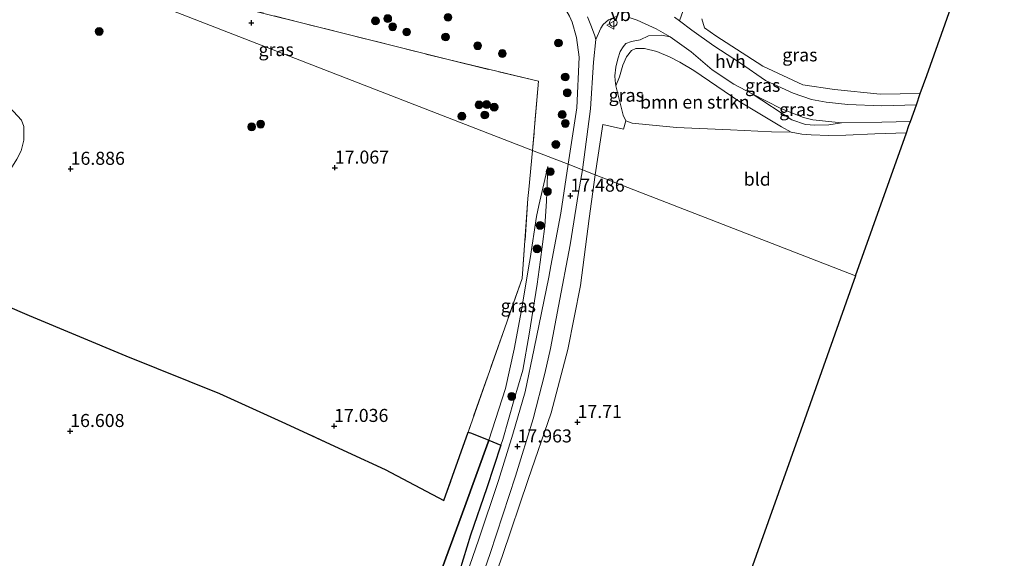
# Model space of a CAD drawing. Units: metres. Extents: x 201044 to 210010, y 381249 to 387500.
# Drawn here: x 207227 to 207416, y 382998 to 383101 of the extents above; entities that cross this region are included whole.
import ezdxf
from ezdxf.enums import TextEntityAlignment as Align

# ---------------------------------------------------------------- set-up
doc = ezdxf.new("R2010")
doc.units = ezdxf.units.M
doc.linetypes.add('IE-TERREINAFSCHEIDING', pattern=[10, 8, -2])
doc.layers.get('0').update_dxf_attribs({"lineweight": 25})
for name, color, linetype, lineweight in [('B-ME-AL-OVERIG-S-B1', 7, 'Continuous', 18), ('B-ME-GR-BOMENSTRUIKEN-GV-B6', 93, 'Continuous', 18), ('B-ME-GR-BOOM-S-B1', 93, 'Continuous', 18), ('B-ME-GR-BOS-GV-B6', 10, 'Continuous', 25), ('B-ME-GW-HOOGTEPUNT-S-B1', 10, 'Continuous', 25), ('B-ME-GW-KRUINLIJN-L-B1', 93, 'Continuous', 18), ('B-ME-GW-TEENLIJN-L-B1', 93, 'Continuous', 18), ('B-ME-IE-GRASLAND-GV-B6', 93, 'Continuous', 18), ('B-ME-IE-GRONDWERKLIJN-GROND_INGERICHT-GV-B6', 253, 'Continuous', 18), ('B-ME-IE-HULPGEOMETRIE-L-B1', 53, 'Continuous', 18), ('B-ME-IE-TERREINAFSCHEIDING-RASTERHEKWERK-L-B1', 8, 'IE-TERREINAFSCHEIDING', 18), ('B-ME-KG-KADASTRAAL-OPNAMEDTMGRENS-L-B1', 10, 'Continuous', 25), ('B-ME-VH-VERH_SOORT-BITUMEN-GV-B6', 8, 'IE-TERREINAFSCHEIDING-NATUURLIJK-HOUTWAL', 18), ('B-ME-VH-VERH_SOORT-HALF_VERHARDING-GV-B6', 8, 'IE-TERREINAFSCHEIDING-NATUURLIJK-HOUTWAL', 18), ('B-ME-VW-MEUBILAIR_WEGMEUBILAIR-VERKEERSBORD-S-B1', 8, 'Continuous', 18)]:
    doc.layers.add(name, color=color, linetype=linetype, lineweight=lineweight)
doc.styles.add('NLCS-ISO', font='NLCS-ISO.TTF')
doc.linetypes.add('IE-TERREINAFSCHEIDING-NATUURLIJK-HOUTWAL', pattern='A,7,-1.5,[67,NLCS.SHX,S=0.75,R=45,X=0,Y=0],-1.5,7,-1.5,[70,NLCS.SHX,S=0.75,R=0,X=0,Y=0],-1.5', length=20)

# ---------------------------------------------------------------- blocks, each defined once
blk = doc.blocks.new('verkeersbord')
for p, q in [((0, 0.75), (-0.75, -0.625)), ((0.75, -0.625), (0, 0.75)), ((-0.75, -0.625), (0.75, -0.625))]:
    blk.add_line(p, q)
blk = doc.blocks.new('dtb')
blk.add_circle((0, 0), 0.75)
blk = doc.blocks.new('boom')
blk.add_hatch(color=256).paths.add_polyline_path([(-0.75, 0, 1), (0.75, 0, 1)])
blk.add_circle((0, 0), 0.75)
blk = doc.blocks.new('hoogtepunt')
for p, q in [((-0.5, 0), (0.5, 0)), ((0, 0.5), (0, -0.5))]:
    blk.add_line(p, q)

msp = doc.modelspace()

# ---------------------------------------------------------------- linework, layer by layer
at = {"layer": 'B-ME-GR-BOMENSTRUIKEN-GV-B6'}
msp.add_polyline3d([(207353.93, 383092.81, 17.28), (207356.61, 383091.22, 17.28), (207365.46, 383085.22, 17.28), (207373.45, 383080.45, 17.3), (207375.29, 383079.41, 17.33), (207371.52, 383079.47, 17.33), (207363.65, 383079.88, 17.29), (207353.3, 383080.27, 17.27), (207344.8, 383081.14, 17.34), (207343.61, 383081.59, 17.34), (207343.1, 383082.69, 17.38), (207341.7, 383088.28, 17.4), (207342.35, 383090.04, 17.24), (207342.99, 383092.25, 17.14), (207343.71, 383093.85, 17.19), (207344.66, 383095.04, 17.2), (207345.49, 383095.44, 17.23), (207347.17, 383095.44, 17.24), (207349.51, 383094.86, 17.27), (207352.1, 383093.78, 17.29), (207353.93, 383092.81, 17.28)], dxfattribs=at)
at = {"layer": 'B-ME-GR-BOS-GV-B6'}
for points in [[(207216.16, 383049.81, 16.82), (207229.19, 383044.23, 16.94), (207247.72, 383036.51, 17.06), (207265.69, 383029.28, 17.11), (207278.33, 383023.54, 17.17), (207290.23, 383018.02, 17.22), (207297.41, 383014.68, 17.34), (207308.71, 383008.73, 17.2)], [(207308.71, 383008.73, 17.2), (207313.33, 383021.86, 17.13), (207314.01, 383021.66, 17.12), (207317.34, 383020.33, 17.2), (207317.21, 383019.93, 17.22), (207312.72, 383007.58, 17.28), (207308.34, 382995.76, 17.29)], [(207308.34, 382995.76, 17.29), (207312.72, 383007.58, 17.28), (207317.21, 383019.93, 17.22), (207317.34, 383020.33, 17.2), (207319.63, 383019.38, 17.73)], [(207319.63, 383019.38, 17.73), (207316.91, 383011.18, 17.76), (207313.82, 383002.12, 17.75), (207311.01, 382992.89, 17.89)]]:
    msp.add_polyline3d(points, dxfattribs=at)
at = {"layer": 'B-ME-GW-KRUINLIJN-L-B1'}
for points in [[(207346.34, 383097.11, 17.52), (207344.68, 383096.8, 17.5), (207343.59, 383096.43, 17.51), (207343.1, 383095.77, 17.52), (207342.53, 383094.89, 17.43), (207342.03, 383093.45, 17.45), (207341.7, 383091.85, 17.48), (207341.51, 383090.2, 17.48), (207341.53, 383089.3, 17.42), (207341.7, 383088.28, 17.4)], [(207352.09, 383097.72, 17.79), (207350.46, 383098.04, 17.67), (207347.95, 383097.88, 17.54), (207346.34, 383097.11, 17.52)], [(207367.83, 383086.73, 18.15), (207364.33, 383088.64, 18.05), (207360.16, 383091.36, 17.93), (207356.13, 383094.79, 17.84), (207352.09, 383097.72, 17.79)], [(207227.69, 383081.73, 16.81), (207225.37, 383084.19, 16.74), (207223.24, 383085.31, 16.79), (207221.93, 383085.56, 16.74), (207220.23, 383085.66, 16.8), (207218.74, 383085.07, 16.81), (207217.61, 383084.18, 16.82), (207217.23, 383083.24, 16.85), (207216.76, 383081.55, 16.91), (207216.36, 383078.63, 16.93), (207216.3, 383075.97, 16.8), (207216.95, 383074.05, 16.82), (207218.01, 383072.48, 16.84), (207219.33, 383071.52, 16.88), (207221.08, 383070.74, 16.86), (207222.82, 383070.63, 16.88), (207224.49, 383071.29, 16.85), (207225.62, 383072.38, 16.81), (207226.79, 383074.2, 16.81), (207227.62, 383075.85, 16.83), (207228.16, 383077.89, 16.87), (207228.12, 383080.47, 16.81), (207227.69, 383081.73, 16.81)], [(207384.93, 383081.17, 18.23), (207382.51, 383080.84, 18.21), (207379.87, 383080.77, 18.2), (207378.05, 383080.87, 18.2), (207375.44, 383081.78, 18.16), (207367.83, 383086.73, 18.15)], [(207398.16, 383081.45, 18.37), (207392.67, 383081.33, 18.27), (207384.93, 383081.17, 18.23)], [(207309.03, 382986.03, 17.87), (207311.01, 382992.89, 17.89), (207313.82, 383002.12, 17.75), (207316.91, 383011.18, 17.76), (207319.63, 383019.38, 17.73), (207320, 383020.48, 17.69), (207322.18, 383028.12, 17.68), (207323.81, 383033.73, 17.69), (207325.04, 383040.68, 17.72), (207326.59, 383050.27, 17.7), (207327.15, 383054.47, 17.68), (207328.08, 383061.37, 17.63), (207328.36, 383066.17, 17.58), (207328.63, 383072.84, 17.41)]]:
    msp.add_polyline3d(points, dxfattribs=at)
at = {"layer": 'B-ME-GW-TEENLIJN-L-B1'}
for points in [[(207353.93, 383092.81, 17.28), (207352.1, 383093.78, 17.29), (207349.51, 383094.86, 17.27), (207347.17, 383095.44, 17.24), (207345.49, 383095.44, 17.23), (207344.66, 383095.04, 17.2), (207343.71, 383093.85, 17.19), (207342.99, 383092.25, 17.14), (207342.35, 383090.04, 17.24), (207341.7, 383088.28, 17.4)], [(207365.46, 383085.22, 17.28), (207356.61, 383091.22, 17.28), (207353.93, 383092.81, 17.28)], [(207397.39, 383079.29, 17.5), (207391.36, 383079.09, 17.47), (207385.79, 383078.8, 17.39), (207382.54, 383078.75, 17.35), (207379.14, 383078.92, 17.32), (207377.33, 383079.02, 17.32), (207375.29, 383079.41, 17.33), (207373.45, 383080.45, 17.3), (207365.46, 383085.22, 17.28)], [(207328.63, 383072.84, 17.41), (207326.91, 383065.36, 17.12), (207326.43, 383063.26, 17.19), (207325.22, 383055.19, 17.2), (207325, 383053.75, 17.18), (207323.56, 383045.27, 17.18), (207322.17, 383037.77, 17.18), (207320.49, 383030.24, 17.21), (207317.34, 383020.33, 17.2), (207317.21, 383019.93, 17.22), (207312.72, 383007.58, 17.28), (207308.34, 382995.76, 17.29), (207304.71, 382983.14, 17.32), (207300.46, 382969.8, 17.53), (207294.88, 382953.38, 17.6), (207288.77, 382936.52, 17.8)]]:
    msp.add_polyline3d(points, dxfattribs=at)
at = {"layer": 'B-ME-IE-GRASLAND-GV-B6'}
for points in [[(207216.99, 383136.45, 17.59), (207230.51, 383132.65, 17.59), (207255.4, 383125.43, 17.61), (207264.4, 383123.17, 17.72), (207275.31, 383120.34, 17.74), (207287.19, 383117.42, 17.73), (207299.47, 383114.54, 17.67), (207310.64, 383111.96, 17.57), (207323.51, 383108.75, 17.68), (207325.37, 383108.03, 17.71), (207328.51, 383106.4, 17.78), (207329.86, 383105.43, 17.78), (207330.89, 383104.51, 17.78), (207332.07, 383102.87, 17.78), (207332.8, 383101.66, 17.78), (207333.32, 383100.49, 17.78)], [(207226.25, 383114.59, 17.31), (207325.72, 383075.92, 17.47), (207324.96, 383068.43, 17.35), (207324.83, 383066.66, 17.16), (207323.93, 383054.11, 17.22), (207323.69, 383051.32, 17.02), (207313.33, 383021.86, 17.13), (207308.71, 383008.73, 17.2), (207297.41, 383014.68, 17.34), (207290.23, 383018.02, 17.22), (207278.33, 383023.54, 17.17), (207265.69, 383029.28, 17.11), (207247.72, 383036.51, 17.06), (207229.19, 383044.23, 16.94), (207216.16, 383049.81, 16.82)], [(207232.07, 383113.14, 17.27), (207247.04, 383109.03, 17.28), (207309.49, 383093.32, 17.21), (207326.82, 383089.17, 17.39), (207325.72, 383075.92, 17.47), (207226.25, 383114.59, 17.31), (207232.07, 383113.14, 17.27)], [(207333.32, 383100.49, 17.78), (207334.13, 383097.59, 17.8), (207334.64, 383093.76, 17.71), (207334.17, 383084.1, 17.59), (207332.56, 383073.26, 17.36), (207325.72, 383075.92, 17.47), (207326.82, 383089.17, 17.39), (207309.49, 383093.32, 17.21), (207247.04, 383109.03, 17.28), (207232.07, 383113.14, 17.27), (207226.25, 383114.59, 17.31)], [(207358.15, 383101.16, 18.18), (207358.68, 383099.44, 18.17), (207360.84, 383097.87, 18.17), (207369.88, 383092.09, 18.31), (207377.56, 383088.5, 18.33), (207383.6, 383087.56, 18.34), (207392.34, 383086.72, 18.39), (207400.06, 383086.81, 18.45), (207399.31, 383084.67, 18.45), (207392.6, 383084.48, 18.35), (207386.17, 383084.71, 18.32), (207382.03, 383085.17, 18.31), (207379.2, 383085.69, 18.29), (207375.69, 383086.89, 18.2), (207370.39, 383089.34, 18.17), (207365.58, 383092.61, 18.1), (207360.44, 383095.96, 18.05), (207356.24, 383098.98, 17.97), (207353.88, 383100.78, 17.91), (207354.6, 383102.77, 18.04)], [(207352.09, 383097.72, 17.79), (207350.46, 383098.04, 17.67), (207347.95, 383097.88, 17.54), (207346.34, 383097.11, 17.52), (207344.68, 383096.8, 17.5), (207343.59, 383096.43, 17.51), (207343.1, 383095.77, 17.52), (207342.53, 383094.89, 17.43), (207342.03, 383093.45, 17.45), (207341.7, 383091.85, 17.48), (207341.51, 383090.2, 17.48), (207341.53, 383089.3, 17.42), (207341.7, 383088.28, 17.4), (207343.1, 383082.69, 17.38), (207343.61, 383081.59, 17.34), (207343.17, 383079.97, 17.38), (207339.15, 383080.9, 17.31), (207337.74, 383071.24, 17.36), (207335.27, 383072.2, 17.39), (207336.81, 383083.89, 17.55), (207337.39, 383092.84, 17.71), (207337.84, 383097.15, 17.7), (207338.77, 383099.34, 17.66), (207339.26, 383100.06, 17.66), (207340.24, 383100.97, 17.66), (207341.91, 383101.68, 17.67)], [(207344.26, 383101.42, 17.64), (207345.79, 383100.88, 17.65), (207347.3, 383100.19, 17.65), (207349.44, 383099.21, 17.68), (207352.09, 383097.72, 17.79)], [(207352.09, 383097.72, 17.79), (207356.13, 383094.79, 17.84), (207360.16, 383091.36, 17.93), (207364.33, 383088.64, 18.05), (207367.83, 383086.73, 18.15), (207375.44, 383081.78, 18.16), (207378.05, 383080.87, 18.2), (207379.87, 383080.77, 18.2), (207382.51, 383080.84, 18.21), (207384.93, 383081.17, 18.23), (207392.67, 383081.33, 18.27), (207398.16, 383081.45, 18.37), (207397.89, 383080.67, 18.18), (207397.39, 383079.29, 17.5), (207391.36, 383079.09, 17.47), (207385.79, 383078.8, 17.39), (207382.54, 383078.75, 17.35), (207379.14, 383078.92, 17.32), (207377.33, 383079.02, 17.32), (207375.29, 383079.41, 17.33), (207373.45, 383080.45, 17.3), (207365.46, 383085.22, 17.28), (207356.61, 383091.22, 17.28), (207353.93, 383092.81, 17.28), (207352.1, 383093.78, 17.29), (207349.51, 383094.86, 17.27), (207347.17, 383095.44, 17.24), (207345.49, 383095.44, 17.23), (207344.66, 383095.04, 17.2), (207343.71, 383093.85, 17.19), (207342.99, 383092.25, 17.14), (207342.35, 383090.04, 17.24), (207341.7, 383088.28, 17.4), (207341.53, 383089.3, 17.42), (207341.51, 383090.2, 17.48), (207341.7, 383091.85, 17.48), (207342.03, 383093.45, 17.45), (207342.53, 383094.89, 17.43), (207343.1, 383095.77, 17.52), (207343.59, 383096.43, 17.51), (207344.68, 383096.8, 17.5), (207346.34, 383097.11, 17.52), (207347.95, 383097.88, 17.54), (207350.46, 383098.04, 17.67), (207352.09, 383097.72, 17.79)], [(207227.69, 383081.73, 16.81), (207228.12, 383080.47, 16.81), (207228.16, 383077.89, 16.87), (207227.62, 383075.85, 16.83), (207226.79, 383074.2, 16.81), (207225.62, 383072.38, 16.81), (207224.49, 383071.29, 16.85), (207222.82, 383070.63, 16.88), (207221.08, 383070.74, 16.86), (207219.33, 383071.52, 16.88), (207218.01, 383072.48, 16.84), (207216.95, 383074.05, 16.82), (207216.3, 383075.97, 16.8), (207216.36, 383078.63, 16.93), (207216.76, 383081.55, 16.91), (207217.23, 383083.24, 16.85), (207217.61, 383084.18, 16.82), (207218.74, 383085.07, 16.81), (207220.23, 383085.66, 16.8), (207221.93, 383085.56, 16.74), (207223.24, 383085.31, 16.79), (207225.37, 383084.19, 16.74), (207227.69, 383081.73, 16.81)], [(207227.69, 383081.73, 16.81), (207225.37, 383084.19, 16.74), (207223.24, 383085.31, 16.79), (207221.93, 383085.56, 16.74), (207220.23, 383085.66, 16.8), (207218.74, 383085.07, 16.81), (207217.61, 383084.18, 16.82), (207217.23, 383083.24, 16.85), (207216.76, 383081.55, 16.91), (207216.36, 383078.63, 16.93), (207216.3, 383075.97, 16.8), (207216.95, 383074.05, 16.82), (207218.01, 383072.48, 16.84), (207219.33, 383071.52, 16.88), (207221.08, 383070.74, 16.86), (207222.82, 383070.63, 16.88), (207224.49, 383071.29, 16.85), (207225.62, 383072.38, 16.81), (207226.79, 383074.2, 16.81), (207227.62, 383075.85, 16.83), (207228.16, 383077.89, 16.87), (207228.12, 383080.47, 16.81), (207227.69, 383081.73, 16.81)], [(207384.93, 383081.17, 18.23), (207382.51, 383080.84, 18.21), (207379.87, 383080.77, 18.2), (207378.05, 383080.87, 18.2), (207375.44, 383081.78, 18.16), (207367.83, 383086.73, 18.15), (207373.29, 383083.92, 18.18), (207377.68, 383082.19, 18.26), (207379.48, 383081.75, 18.25), (207384.93, 383081.17, 18.23)], [(207311.01, 382992.89, 17.89), (207313.82, 383002.12, 17.75), (207316.91, 383011.18, 17.76), (207319.63, 383019.38, 17.73), (207320, 383020.48, 17.69), (207322.18, 383028.12, 17.68), (207323.81, 383033.73, 17.69), (207325.04, 383040.68, 17.72), (207326.59, 383050.27, 17.7), (207327.15, 383054.47, 17.68), (207328.08, 383061.37, 17.63), (207328.36, 383066.17, 17.58), (207328.63, 383072.84, 17.41), (207326.91, 383065.36, 17.12), (207326.43, 383063.26, 17.19), (207325.22, 383055.19, 17.2), (207325, 383053.75, 17.18), (207323.56, 383045.27, 17.18), (207322.17, 383037.77, 17.18), (207320.49, 383030.24, 17.21), (207317.34, 383020.33, 17.2), (207314.01, 383021.66, 17.12), (207313.33, 383021.86, 17.13), (207323.69, 383051.32, 17.02), (207323.93, 383054.11, 17.22), (207324.83, 383066.66, 17.16), (207324.96, 383068.43, 17.35), (207325.72, 383075.92, 17.47), (207332.56, 383073.26, 17.36)], [(207332.56, 383073.26, 17.36), (207331.14, 383063.85, 17.49), (207329.23, 383053.78, 17.58), (207328.82, 383051.59, 17.52), (207326, 383037.9, 17.69), (207324.29, 383029.58, 17.7), (207321.95, 383021.48, 17.74), (207319.16, 383012.59, 17.84), (207315.36, 383001.14, 17.89), (207310.92, 382988.43, 17.88)], [(207319.63, 383019.38, 17.73), (207317.34, 383020.33, 17.2), (207320.49, 383030.24, 17.21), (207322.17, 383037.77, 17.18), (207323.56, 383045.27, 17.18), (207325, 383053.75, 17.18), (207325.22, 383055.19, 17.2), (207326.43, 383063.26, 17.19), (207326.91, 383065.36, 17.12), (207328.63, 383072.84, 17.41), (207328.36, 383066.17, 17.58), (207328.08, 383061.37, 17.63), (207327.15, 383054.47, 17.68), (207326.59, 383050.27, 17.7), (207325.04, 383040.68, 17.72), (207323.81, 383033.73, 17.69), (207322.18, 383028.12, 17.68), (207320, 383020.48, 17.69), (207319.63, 383019.38, 17.73)], [(207311.27, 382980.38, 17.89), (207317.56, 382998.6, 17.8), (207322.41, 383013.4, 17.81), (207325.82, 383024.45, 17.84), (207328.07, 383033.11, 17.82), (207329.12, 383037.89, 17.76), (207330.68, 383046.01, 17.65), (207332.91, 383057.81, 17.54), (207334.53, 383067.84, 17.44), (207335.27, 383072.2, 17.39), (207337.74, 383071.24, 17.36)], [(207337.74, 383071.24, 17.36), (207336.57, 383062.85, 17.45), (207334.92, 383049.99, 17.49), (207332.49, 383037.69, 17.56), (207329.28, 383025.59, 17.63), (207324.85, 383012.81, 17.74), (207319.96, 382998.23, 17.81), (207314.48, 382982.91, 17.86)]]:
    msp.add_polyline3d(points, dxfattribs=at)
at = {"layer": 'B-ME-IE-GRONDWERKLIJN-GROND_INGERICHT-GV-B6'}
for points in [[(207416.18, 383132.15, 18.5), (207401.29, 383090.26, 18.38), (207400.06, 383086.81, 18.45)], [(207400.06, 383086.81, 18.45), (207392.34, 383086.72, 18.39), (207383.6, 383087.56, 18.34), (207377.56, 383088.5, 18.33), (207369.88, 383092.09, 18.31), (207360.84, 383097.87, 18.17), (207358.68, 383099.44, 18.17), (207358.15, 383101.16, 18.18)], [(207375.29, 383079.41, 17.33), (207377.33, 383079.02, 17.32), (207379.14, 383078.92, 17.32), (207382.54, 383078.75, 17.35), (207385.79, 383078.8, 17.39), (207391.36, 383079.09, 17.47), (207397.39, 383079.29, 17.5), (207387.64, 383051.85, 17.8), (207337.74, 383071.24, 17.36), (207339.15, 383080.9, 17.31), (207343.17, 383079.97, 17.38), (207343.61, 383081.59, 17.34), (207344.8, 383081.14, 17.34), (207353.3, 383080.27, 17.27), (207363.65, 383079.88, 17.29), (207371.52, 383079.47, 17.33), (207375.29, 383079.41, 17.33)], [(207314.48, 382982.91, 17.86), (207319.96, 382998.23, 17.81), (207324.85, 383012.81, 17.74), (207329.28, 383025.59, 17.63), (207332.49, 383037.69, 17.56), (207334.92, 383049.99, 17.49), (207336.57, 383062.85, 17.45), (207337.74, 383071.24, 17.36), (207387.64, 383051.85, 17.8)], [(207387.64, 383051.85, 17.8), (207377.13, 383022.26, 18.36), (207366.61, 382992.66, 18.91)]]:
    msp.add_polyline3d(points, dxfattribs=at)
at = {"layer": 'B-ME-IE-HULPGEOMETRIE-L-B1'}
msp.add_polyline3d([(207387.64, 383051.85, 17.8), (207337.74, 383071.24, 17.36), (207335.27, 383072.2, 17.39), (207332.56, 383073.26, 17.36), (207325.72, 383075.92, 17.47), (207226.25, 383114.59, 17.31)], dxfattribs=at)
at = {"layer": 'B-ME-IE-TERREINAFSCHEIDING-RASTERHEKWERK-L-B1'}
for points in [[(207226.25, 383114.59, 17.31), (207232.07, 383113.14, 17.27), (207247.04, 383109.03, 17.28), (207309.49, 383093.32, 17.21), (207326.82, 383089.17, 17.39), (207325.72, 383075.92, 17.47)], [(207308.71, 383008.73, 17.2), (207297.41, 383014.68, 17.34), (207290.23, 383018.02, 17.22), (207278.33, 383023.54, 17.17), (207265.69, 383029.28, 17.11), (207247.72, 383036.51, 17.06), (207229.19, 383044.23, 16.94), (207216.16, 383049.81, 16.82), (207215.84, 383056.76, 16.76), (207215.58, 383068.25, 16.8), (207215.42, 383075.92, 16.8), (207216.02, 383082.45, 16.94), (207211, 383083.39, 17.06), (207209.17, 383073.45, 16.86), (207208.51, 383070.19, 16.87)], [(207325.72, 383075.92, 17.47), (207324.96, 383068.43, 17.35), (207324.83, 383066.66, 17.16), (207323.93, 383054.11, 17.22), (207323.69, 383051.32, 17.02), (207313.33, 383021.86, 17.13), (207308.71, 383008.73, 17.2)]]:
    msp.add_polyline3d(points, dxfattribs=at)
at = {"layer": 'B-ME-KG-KADASTRAAL-OPNAMEDTMGRENS-L-B1'}
for points in [[(207387.64, 383051.85, 17.8), (207397.39, 383079.29, 17.5), (207397.89, 383080.67, 18.18), (207398.16, 383081.45, 18.37), (207399.31, 383084.67, 18.45), (207400.06, 383086.81, 18.45), (207401.29, 383090.26, 18.38), (207416.18, 383132.15, 18.5)], [(207387.64, 383051.85, 17.8), (207377.13, 383022.26, 18.36), (207366.61, 382992.66, 18.91)]]:
    msp.add_polyline3d(points, dxfattribs=at)
at = {"layer": 'B-ME-VH-VERH_SOORT-BITUMEN-GV-B6'}
for points in [[(207336.27, 383101.55, 17.75), (207337.04, 383099.61, 17.73), (207337.63, 383097.86, 17.69), (207337.84, 383097.15, 17.7), (207337.39, 383092.84, 17.71), (207336.81, 383083.89, 17.55), (207335.27, 383072.2, 17.39), (207332.56, 383073.26, 17.36), (207334.17, 383084.1, 17.59), (207334.64, 383093.76, 17.71), (207334.13, 383097.59, 17.8), (207333.32, 383100.49, 17.78), (207332.8, 383101.66, 17.78)], [(207310.92, 382988.43, 17.88), (207315.36, 383001.14, 17.89), (207319.16, 383012.59, 17.84), (207321.95, 383021.48, 17.74), (207324.29, 383029.58, 17.7), (207326, 383037.9, 17.69), (207328.82, 383051.59, 17.52), (207329.23, 383053.78, 17.58), (207331.14, 383063.85, 17.49), (207332.56, 383073.26, 17.36), (207335.27, 383072.2, 17.39)], [(207335.27, 383072.2, 17.39), (207334.53, 383067.84, 17.44), (207332.91, 383057.81, 17.54), (207330.68, 383046.01, 17.65), (207329.12, 383037.89, 17.76), (207328.07, 383033.11, 17.82), (207325.82, 383024.45, 17.84), (207322.41, 383013.4, 17.81), (207317.56, 382998.6, 17.8), (207311.27, 382980.38, 17.89)]]:
    msp.add_polyline3d(points, dxfattribs=at)
at = {"layer": 'B-ME-VH-VERH_SOORT-HALF_VERHARDING-GV-B6'}
for points in [[(207354.6, 383102.77, 18.04), (207353.88, 383100.78, 17.91), (207352.95, 383101.49, 17.89)], [(207341.91, 383101.68, 17.67), (207340.24, 383100.97, 17.66), (207339.26, 383100.06, 17.66), (207338.77, 383099.34, 17.66), (207337.84, 383097.15, 17.7), (207337.63, 383097.86, 17.69), (207337.04, 383099.61, 17.73), (207336.27, 383101.55, 17.75)], [(207352.95, 383101.49, 17.89), (207353.88, 383100.78, 17.91), (207356.24, 383098.98, 17.97), (207360.44, 383095.96, 18.05), (207365.58, 383092.61, 18.1), (207370.39, 383089.34, 18.17), (207375.69, 383086.89, 18.2), (207379.2, 383085.69, 18.29), (207382.03, 383085.17, 18.31), (207386.17, 383084.71, 18.32), (207392.6, 383084.48, 18.35), (207399.31, 383084.67, 18.45), (207398.16, 383081.45, 18.37), (207392.67, 383081.33, 18.27), (207384.93, 383081.17, 18.23), (207379.48, 383081.75, 18.25), (207377.68, 383082.19, 18.26), (207373.29, 383083.92, 18.18), (207367.83, 383086.73, 18.15), (207364.33, 383088.64, 18.05), (207360.16, 383091.36, 17.93), (207356.13, 383094.79, 17.84), (207352.09, 383097.72, 17.79), (207349.44, 383099.21, 17.68), (207347.3, 383100.19, 17.65), (207345.79, 383100.88, 17.65), (207344.26, 383101.42, 17.64)]]:
    msp.add_polyline3d(points, dxfattribs=at)

# ---------------------------------------------------------------- block references
at = {"layer": 'B-ME-AL-OVERIG-S-B1', "rotation": 90}
msp.add_blockref('dtb', (207341.2, 383100.43, 18.3), dxfattribs=at)
at = {"layer": 'B-ME-GR-BOOM-S-B1', "rotation": 90}
for p in [(207295.57, 383100.75, 17.09), (207297.93, 383101.19, 17), (207309.49, 383101.42, 17.13), (207242.59, 383098.72, 17.17), (207298.88, 383099.62, 17.1), (207301.56, 383098.63, 17.16), (207309.02, 383097.66, 17.19), (207330.67, 383096.5, 17.55), (207315.18, 383095.98, 17.41), (207319.91, 383094.48, 17.13), (207331.97, 383089.98, 17.44), (207332.36, 383086.96, 17.58), (207315.44, 383084.63, 17.3), (207316.88, 383084.71, 17.22), (207318.34, 383084.2, 17.25), (207312.15, 383082.46, 17.38), (207316.54, 383082.69, 17.26), (207331.39, 383082.78, 17.62), (207331.99, 383081.08, 17.62), (207271.84, 383080.43, 17.08), (207273.55, 383080.95, 17.12), (207330.18, 383077.05, 17.68), (207329.08, 383071.84, 17.42), (207328.55, 383068.03, 17.46), (207327.15, 383061.52, 17.43), (207326.57, 383057.03, 17.49), (207321.71, 383028.71, 17.56)]:
    msp.add_blockref('boom', p, dxfattribs=at)
at = {"layer": 'B-ME-GW-HOOGTEPUNT-S-B1', "rotation": 90}
for p in [(207271.78, 383100.38, 17.24), (207271.78, 383100.38, 17.24), (207237.11, 383072.36, 16.89), (207237.11, 383072.36, 16.89), (207287.77, 383072.59, 17.07), (207287.77, 383072.59, 17.07), (207332.96, 383067.21, 17.49), (207332.96, 383067.21, 17.49), (207287.64, 383023.04, 17.04), (207287.64, 383023.04, 17.04), (207334.32, 383023.8, 17.71), (207334.32, 383023.8, 17.71), (207237.03, 383022.07, 16.61), (207237.03, 383022.07, 16.61), (207322.83, 383019.11, 17.96), (207322.83, 383019.11, 17.96)]:
    msp.add_blockref('hoogtepunt', p, dxfattribs=at)
at = {"layer": 'B-ME-VW-MEUBILAIR_WEGMEUBILAIR-VERKEERSBORD-S-B1', "rotation": 90}
msp.add_blockref('verkeersbord', (207340.67, 383099.94, 17.71), dxfattribs=at)

# ---------------------------------------------------------------- texts
at = {"layer": 'B-ME-GR-BOMENSTRUIKEN-GV-B6', "ltscale": 0.2, "style": 'NLCS-ISO'}
msp.add_text('bmn en strkn', height=2.5, dxfattribs=at).set_placement((207356.83, 383085.18), align=Align.MIDDLE_CENTER)
at = {"layer": 'B-ME-GW-HOOGTEPUNT-S-B1', "ltscale": 0.2, "style": 'NLCS-ISO'}
for s, p in [('16.886', (207237.11, 383072.36, 16.89)), ('16.886', (207237.11, 383072.36, 16.89)), ('17.067', (207287.77, 383072.59, 17.07)), ('17.067', (207287.77, 383072.59, 17.07)), ('17.486', (207332.96, 383067.21, 17.49)), ('17.486', (207332.96, 383067.21, 17.49)), ('17.71', (207334.32, 383023.8, 17.71)), ('17.71', (207334.32, 383023.8, 17.71)), ('16.608', (207237.03, 383022.07, 16.61)), ('16.608', (207237.03, 383022.07, 16.61)), ('17.036', (207287.64, 383023.04, 17.04)), ('17.036', (207287.64, 383023.04, 17.04)), ('17.963', (207322.83, 383019.11, 17.96)), ('17.963', (207322.83, 383019.11, 17.96))]:
    msp.add_text(s, height=2.5, dxfattribs=at).set_placement(p, align=Align.BOTTOM_LEFT)
at = {"layer": 'B-ME-IE-GRASLAND-GV-B6', "ltscale": 0.2, "style": 'NLCS-ISO'}
for p in [(207276.53, 383095.25), (207376.97, 383094.23), (207369.84, 383088.39), (207343.68, 383086.5), (207376.38, 383083.75), (207322.98, 383046.11)]:
    msp.add_text('gras', height=2.5, dxfattribs=at).set_placement(p, align=Align.MIDDLE_CENTER)
at = {"layer": 'B-ME-IE-GRONDWERKLIJN-GROND_INGERICHT-GV-B6', "ltscale": 0.2, "style": 'NLCS-ISO'}
msp.add_text('bld', height=2.5, dxfattribs=at).set_placement((207368.8, 383070.39), align=Align.MIDDLE_CENTER)
at = {"layer": 'B-ME-VH-VERH_SOORT-HALF_VERHARDING-GV-B6', "ltscale": 0.2, "style": 'NLCS-ISO'}
msp.add_text('hvh', height=2.5, dxfattribs=at).set_placement((207363.65, 383092.99), align=Align.MIDDLE_CENTER)
at = {"layer": 'B-ME-VW-MEUBILAIR_WEGMEUBILAIR-VERKEERSBORD-S-B1', "ltscale": 0.2, "style": 'NLCS-ISO'}
msp.add_text('vb', height=2.5, dxfattribs=at).set_placement((207340.67, 383099.94, 17.71), align=Align.BOTTOM_LEFT)

doc.saveas('drawing.dxf')
